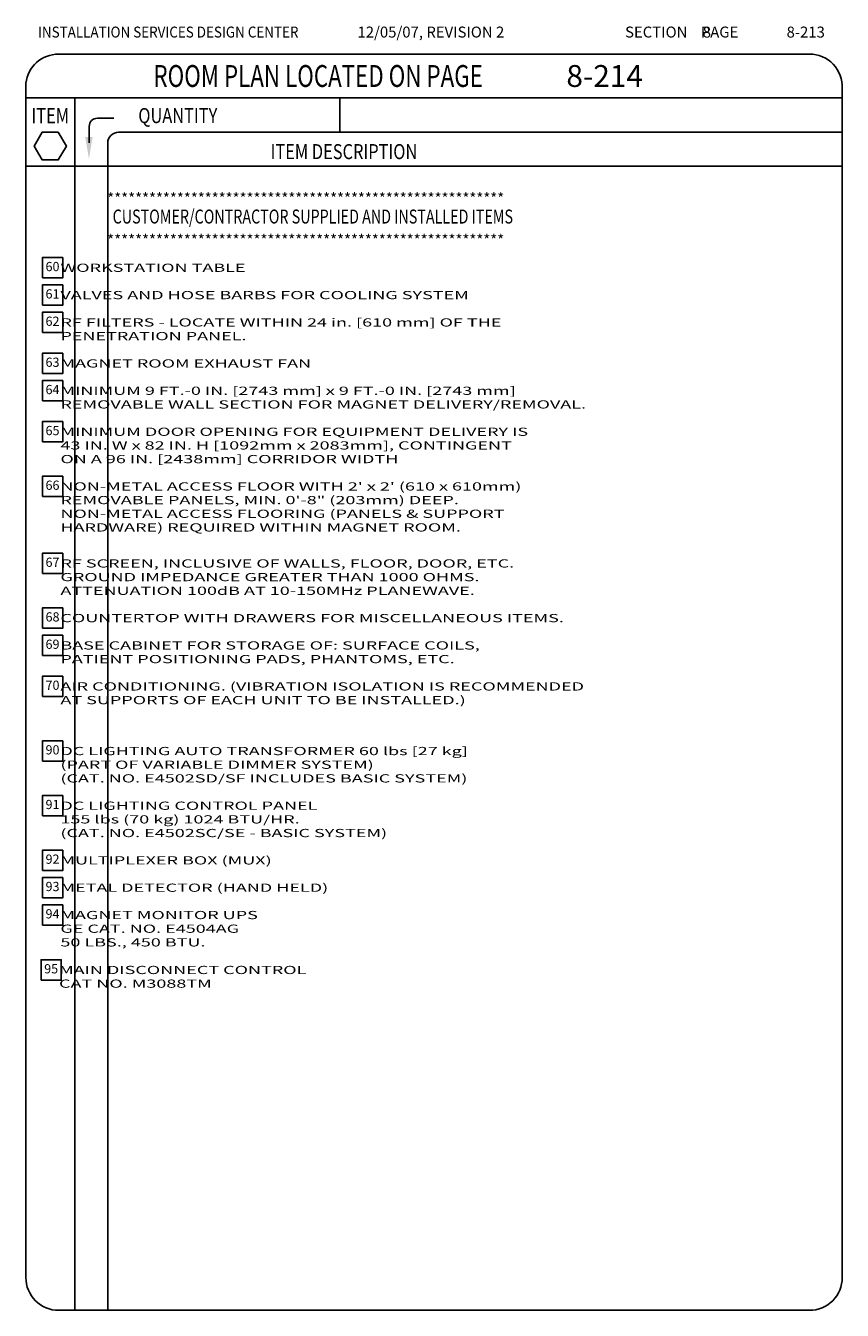
# Model space of a CAD drawing. Extents: x 36 to 1317, y -1135 to -81.
# Drawn here: x 36 to 335, y -1081 to -611 of the extents above; entities that cross this region are included whole.
import ezdxf
from ezdxf.enums import TextEntityAlignment as Align

# ---------------------------------------------------------------- set-up
doc = ezdxf.new("R2010")
doc.units = 0
doc.header["$LTSCALE"] = 20
doc.header["$MEASUREMENT"] = 0
doc.layers.get('0').update_dxf_attribs({"color": 3, "linetype": 'CONTINUOUS'})
doc.layers.add('1EH', color=3, linetype='CONTINUOUS')
doc.layers.add('BORDER', color=3, linetype='CONTINUOUS')
doc.styles.add('MONO', font='monotxt', dxfattribs={"width": 1.61})
doc.styles.add('NOTES', font='romans', dxfattribs={"width": 0.9, "height": 6})
doc.styles.get("Standard").update_dxf_attribs({"font": 'romans.shx'})

# ---------------------------------------------------------------- blocks, each defined once
blk = doc.blocks.new('typbrdn')
at = {"layer": 'BORDER', "color": 4, "linetype": 'Continuous'}
for p, q in [((47.92, -621.59), (322.8, -621.59)), ((36, -632.22), (36, -1069.19)), ((334.72, -632.82), (334.73, -1069.19)), ((36, -637.59), (334.73, -637.59)), ((48, -1081.19), (322.73, -1081.19))]:
    blk.add_line(p, q, dxfattribs=at)
at = {"layer": 'BORDER', "linetype": 'Continuous'}
for p, q in [((53.92, -637.59), (53.93, -1081.19)), ((150.83, -650.18), (150.83, -637.59)), ((59.18, -648.04), (59.18, -654)), ((62.18, -645.04), (68.18, -645.04)), ((69.92, -650.18), (334.72, -650.18)), ((65.92, -654.18), (65.92, -1081.19)), ((334.71, -662.6), (35.92, -662.6))]:
    blk.add_line(p, q, dxfattribs=at)
blk.add_lwpolyline([(47.86, -650.12), (41.97, -650.12), (39.02, -655.22), (41.97, -660.32), (47.86, -660.32), (50.8, -655.22), (47.86, -650.12)], dxfattribs=at)
at = {"layer": 'BORDER', "color": 4, "linetype": 'Continuous'}
for centre, start, end in [((47.92, -633.59), 90, 173.4254), ((322.74, -633.59), 357.5572, 90), ((48, -1069.19), 179.9999, 270), ((322.73, -1069.19), 270, 0.0019)]:
    blk.add_arc(centre, 12, start, end, dxfattribs=at)
at = {"layer": 'BORDER', "linetype": 'Continuous'}
for centre, radius, end in [((62.18, -648.04), 3, 180), ((69.92, -654.18), 4, 179.9998)]:
    blk.add_arc(centre, radius, 90, end, dxfattribs=at)
at = {"layer": 'BORDER'}
blk.add_solid([(60.41, -651.95), (57.74, -651.95), (59.07, -659.95)], dxfattribs=at)
at = {"layer": 'BORDER', "color": 3, "width": 0.9}
blk.add_text('INSTALLATION SERVICES DESIGN CENTER', height=4, dxfattribs=at).set_placement((40.43, -615.52))
at = {"layer": 'BORDER', "color": 3}
blk.add_text('SECTION    PAGE', height=4, dxfattribs=at).set_placement((255.25, -615.52))
at = {"layer": 'BORDER', "color": 3, "width": 0.75}
blk.add_text('ROOM PLAN LOCATED ON PAGE    ', height=8, dxfattribs=at).set_placement((82.66, -629.59), align=Align.MIDDLE_LEFT)
at = {"layer": 'BORDER', "style": 'NOTES', "width": 0.8}
blk.add_text('ITEM', height=5.5, dxfattribs=at).set_placement((44.92, -646.86), align=Align.CENTER)
blk.add_text('QUANTITY ', height=5.5, dxfattribs=at).set_placement((77.13, -646.83))
blk.add_text('ITEM DESCRIPTION', height=5.5, dxfattribs=at).set_placement((152.37, -657.26), align=Align.MIDDLE_CENTER)
blk = doc.blocks.new('CCITEMS')
at = {"layer": 'BORDER', "color": 6}
for p in [(26.65, 31.07), (26.65, 15.83)]:
    blk.add_text('*********************************************************', height=4, dxfattribs=at).set_placement(p)
at = {"layer": 'BORDER', "color": 4, "width": 0.75}
blk.add_text('CUSTOMER/CONTRACTOR SUPPLIED AND INSTALLED ITEMS', height=5.12, dxfattribs=at).set_placement((28.63, 26.45), align=Align.MIDDLE_LEFT)
blk = doc.blocks.new('D2CH')
blk.add_lwpolyline([(-7.0004, 0), (0, -7.0004), (7.0004, 0), (0, 7.0004)], close=True)
blk.add_attdef('XX', text='', height=4.5, rotation=315).set_placement((0, 0), align=Align.MIDDLE)

msp = doc.modelspace()

# ---------------------------------------------------------------- block references
at = {"layer": '1EH'}
msp.add_blockref('CCITEMS', (39.11, -707.46), dxfattribs=at)
at = {"layer": '1EH', "yscale": 0.75, "zscale": 0.75}
for p, xscale, rotation, values in [((45.74, -699.75), 0.7500000000000463, 44.99999999999386, {'XX': '60'}), ((45.74, -699.75), 0.7500000000001267, 45, {'XX': '60'}), ((45.74, -709.75), 0.7500000000001267, 45, {'XX': '61'}), ((45.74, -719.75), 0.7500000000001267, 45, {'XX': '62'}), ((45.74, -734.75), 0.7500000000001267, 45, {'XX': '63'}), ((45.74, -744.75), 0.7500000000001267, 45, {'XX': '64'}), ((45.74, -759.75), 0.7500000000001267, 45, {'XX': '65'}), ((45.74, -779.75), 0.7500000000001267, 45, {'XX': '66'}), ((45.74, -807.93), 0.7500000000001267, 45, {'XX': '67'}), ((45.74, -827.93), 0.7500000000001267, 45, {'XX': '68'}), ((45.74, -837.93), 0.7500000000001267, 45, {'XX': '69'}), ((45.74, -852.93), 0.7500000000001267, 45, {'XX': '70'}), ((45.74, -876.57), 0.7500000000001267, 44.99999999999999, {'XX': '90'}), ((45.74, -896.57), 0.7500000000001267, 44.99999999999999, {'XX': '91'}), ((45.74, -916.57), 0.7500000000001267, 44.99999999999999, {'XX': '92'}), ((45.74, -926.57), 0.7500000000001267, 44.99999999999999, {'XX': '93'}), ((45.74, -936.57), 0.7500000000001267, 44.99999999999999, {'XX': '94'}), ((45.24, -956.67), 0.7500000000001267, 44.99999999999999, {'XX': '95'})]:
    msp.add_blockref('D2CH', p, dxfattribs=dict(at, xscale=xscale, rotation=rotation)).add_auto_attribs(values)
at = {"layer": 'BORDER'}
msp.add_blockref('typbrdn', (0, 0), dxfattribs=at)

# ---------------------------------------------------------------- texts
at = {"layer": '1EH'}
for s, p in [('12/05/07, REVISION 2', (157.34, -615.52)), ('8', (283.67, -615.52)), ('8-213', (314.35, -615.52))]:
    msp.add_text(s, height=4, dxfattribs=at).set_placement(p)
msp.add_text('8-214', height=8, dxfattribs=at).set_placement((233.77, -629.59), align=Align.MIDDLE_LEFT)
at = {"layer": '1EH', "style": 'MONO', "width": 1.61}
for s, p in [('      WORKSTATION TABLE                                      ', (39.78, -701.25)), ('      VALVES AND HOSE BARBS FOR COOLING SYSTEM               ', (39.78, -711.25)), ('      RF FILTERS - LOCATE WITHIN 24 in. [610 mm] OF THE      ', (39.78, -721.25)), ('      PENETRATION PANEL.                                     ', (39.78, -726.25)), ('      MAGNET ROOM EXHAUST FAN                                ', (39.78, -736.25)), ('      MINIMUM 9 FT.-0 IN. [2743 mm] x 9 FT.-0 IN. [2743 mm]  ', (39.78, -746.25)), ('      REMOVABLE WALL SECTION FOR MAGNET DELIVERY/REMOVAL.    ', (39.78, -751.25)), ('      MINIMUM DOOR OPENING FOR EQUIPMENT DELIVERY IS         ', (39.78, -761.25)), ('      43 IN. W x 82 IN. H [1092mm x 2083mm], CONTINGENT      ', (39.78, -766.25)), ('      ON A 96 IN. [2438mm] CORRIDOR WIDTH                    ', (39.78, -771.25)), ("      NON-METAL ACCESS FLOOR WITH 2' x 2' (610 x 610mm)      ", (39.78, -781.25)), ('      REMOVABLE PANELS, MIN. 0\'-8" (203mm) DEEP.             ', (39.78, -786.25)), ('      NON-METAL ACCESS FLOORING (PANELS & SUPPORT            ', (39.78, -791.25)), ('      HARDWARE) REQUIRED WITHIN MAGNET ROOM.                 ', (39.78, -796.25)), ('      RF SCREEN, INCLUSIVE OF WALLS, FLOOR, DOOR, ETC.       ', (39.78, -809.43)), ('      GROUND IMPEDANCE GREATER THAN 1000 OHMS.               ', (39.78, -814.43)), ('      ATTENUATION 100dB AT 10-150MHz PLANEWAVE.              ', (39.78, -819.43)), ('      COUNTERTOP WITH DRAWERS FOR MISCELLANEOUS ITEMS.       ', (39.78, -829.43)), ('      BASE CABINET FOR STORAGE OF: SURFACE COILS,            ', (39.78, -839.43)), ('      PATIENT POSITIONING PADS, PHANTOMS, ETC.               ', (39.78, -844.43)), ('      AIR CONDITIONING. (VIBRATION ISOLATION IS RECOMMENDED  ', (39.78, -854.43)), ('      AT SUPPORTS OF EACH UNIT TO BE INSTALLED.)             ', (39.78, -859.43)), ('      DC LIGHTING AUTO TRANSFORMER 60 lbs [27 kg]            ', (39.77, -878.07)), ('      (PART OF VARIABLE DIMMER SYSTEM)                       ', (39.77, -883.07)), ('      (CAT. NO. E4502SD/SF INCLUDES BASIC SYSTEM)            ', (39.77, -888.07)), ('      DC LIGHTING CONTROL PANEL                              ', (39.77, -898.07)), ('      155 lbs (70 kg) 1024 BTU/HR.                           ', (39.77, -903.07)), ('      (CAT. NO. E4502SC/SE - BASIC SYSTEM)                   ', (39.77, -908.07)), ('      MULTIPLEXER BOX (MUX)                                  ', (39.77, -918.07)), ('      METAL DETECTOR (HAND HELD)                             ', (39.77, -928.07)), ('      MAGNET MONITOR UPS                                     ', (39.77, -938.07)), ('      GE CAT. NO. E4504AG                                    ', (39.77, -943.07)), ('      50 LBS., 450 BTU.                                      ', (39.77, -948.07)), ('      MAIN DISCONNECT CONTROL                                ', (39.27, -958.17)), ('      CAT NO. M3088TM                                        ', (39.27, -963.17))]:
    msp.add_text(s, height=3, dxfattribs=at).set_placement(p)

doc.saveas('drawing.dxf')
